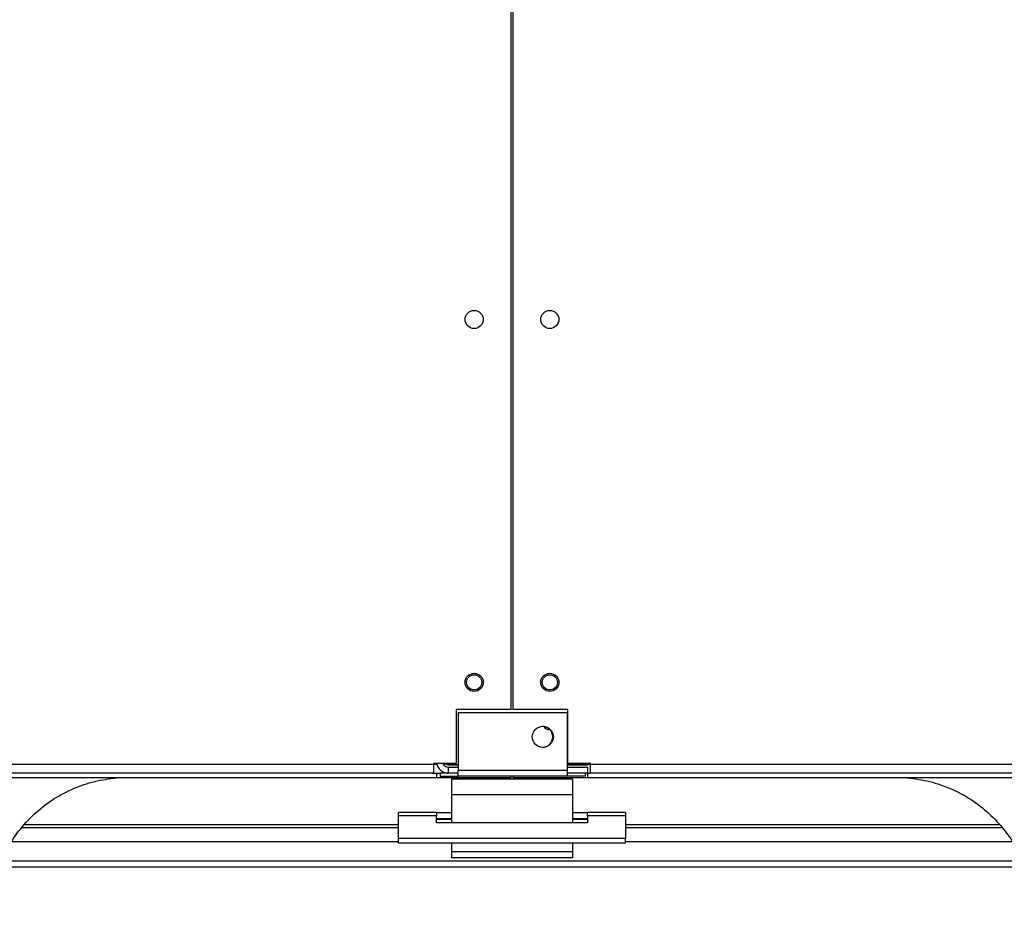
# Model space of a CAD drawing. Units: millimetres. Extents: x 5 to 414, y 3 to 291.
# Drawn here: x 211 to 233, y 114 to 134 of the extents above; entities that cross this region are included whole.
import ezdxf

# ---------------------------------------------------------------- set-up
doc = ezdxf.new("R2010")
doc.units = ezdxf.units.MM
doc.layers.add('GEOMETRY', color=7, linetype='Continuous')
doc.styles.add('SLDTEXTSTYLE0', font='TXT', dxfattribs={"width": 0.605})
doc.dimstyles.new('SLDDIMSTYLE4', dxfattribs={"dimtxt": 5.136637, "dimasz": 3.5, "dimexe": 0, "dimexo": 0.0625, "dimgap": 1.284159, "dimtad": 1, "dimdec": 0, "dimlfac": 15, "dimrnd": 1e-09, "dimzin": 12, "dimdsep": 46, "dimtxsty": 'SLDTEXTSTYLE0', "dimsah": 1, "dimcen": 0.09, "dimadec": 0, "dimazin": 3, "dimtol": 1, "dimtp": 2, "dimtm": 2, "dimtfac": 1, "dimtdec": 0, "dimtofl": 0, "dimtmove": 0, "dimatfit": 3, "dimfxl": 0, "dimfrac": 2, "dimtolj": 1, "dimarcsym": 0})

# ---------------------------------------------------------------- blocks, each defined once
blk = doc.blocks.new('_D_8')
at = {"layer": 'GEOMETRY'}
for p, q in [((69.39, 164.034), (325.61, 164.034)), ((324.61, 164.034), (324.61, 114.901)), ((69.126, 114.901), (325.61, 114.901))]:
    blk.add_line(p, q, dxfattribs=at)
for points in [[(324.61, 164.034), (323.82, 158.897), (325.4, 158.897)], [(324.61, 114.901), (325.4, 120.038), (323.82, 120.038)]]:
    blk.add_solid(points, dxfattribs=at)
at = {"layer": 'GEOMETRY', "char_height": 5.2917, "attachment_point": 1, "rotation": 90, "style": 'SLDTEXTSTYLE0'}
for s, insert in [('±2', (317.789, 142.456)), ('737', (317.789, 128.712))]:
    blk.add_mtext(s, dxfattribs=dict(at, insert=insert))

msp = doc.modelspace()

# ---------------------------------------------------------------- linework, layer by layer
at = {"color": 7, "linetype": 'Continuous', "lineweight": 25}
for p, q in [((222.127, 118.368), (222.127, 160.568)), ((222.16, 160.568), (222.16, 118.368)), ((220.91, 118.368), (220.91, 117.181)), ((222.127, 118.368), (220.91, 118.368)), ((223.377, 118.368), (222.16, 118.368)), ((223.377, 117.181), (223.377, 118.368)), ((220.957, 118.301), (223.357, 118.301)), ((220.957, 118.301), (220.957, 117.034)), ((223.357, 118.301), (223.357, 117.034)), ((170.543, 117.168), (220.41, 117.168)), ((220.91, 117.181), (220.41, 117.181)), ((220.41, 117.181), (220.41, 117.168)), ((220.41, 117.168), (220.41, 116.968)), ((220.488, 117.168), (220.41, 117.168)), ((220.49, 117.161), (220.41, 117.161)), ((220.645, 117.161), (220.635, 117.161)), ((220.957, 117.148), (220.743, 117.148)), ((220.743, 117.14), (220.743, 117.147)), ((220.743, 117.147), (220.957, 117.147)), ((220.957, 117.14), (220.743, 117.14)), ((220.743, 116.968), (220.743, 117.101)), ((220.743, 117.101), (220.957, 117.101)), ((220.957, 117.034), (223.357, 117.034)), ((220.957, 116.901), (220.957, 117.034)), ((223.81, 117.148), (223.357, 117.148)), ((223.357, 117.147), (223.81, 117.147)), ((223.81, 117.14), (223.357, 117.14)), ((223.357, 117.101), (223.81, 117.101)), ((223.357, 117.034), (223.357, 116.901)), ((223.877, 117.181), (223.377, 117.181)), ((223.81, 117.181), (223.81, 117.148)), ((223.877, 117.168), (223.81, 117.168)), ((223.877, 117.161), (223.81, 117.161)), ((223.81, 117.147), (223.81, 117.148)), ((223.81, 117.147), (223.81, 117.14)), ((223.81, 117.101), (223.81, 116.968)), ((223.877, 117.168), (223.877, 117.181)), ((223.877, 117.168), (273.743, 117.168)), ((223.877, 116.968), (223.877, 117.168)), ((170.477, 116.868), (220.477, 116.868)), ((220.41, 116.968), (170.543, 116.968)), ((220.41, 116.968), (220.477, 116.968)), ((220.477, 116.968), (220.477, 116.868)), ((220.477, 116.968), (220.557, 116.968)), ((220.477, 116.868), (222.127, 116.868)), ((220.557, 116.968), (220.557, 116.901)), ((220.957, 116.968), (220.557, 116.968)), ((220.557, 116.901), (220.957, 116.901)), ((223.477, 116.834), (220.81, 116.834)), ((220.81, 116.834), (220.81, 116.488)), ((223.357, 116.901), (220.957, 116.901)), ((222.127, 116.868), (222.127, 116.901)), ((222.16, 116.901), (222.16, 116.868)), ((222.16, 116.868), (223.81, 116.868)), ((223.757, 116.968), (223.357, 116.968)), ((223.757, 116.901), (223.357, 116.901)), ((223.477, 116.834), (223.477, 116.488)), ((223.757, 116.968), (223.757, 116.901)), ((223.81, 116.968), (223.757, 116.968)), ((223.81, 116.968), (223.877, 116.968)), ((223.81, 116.968), (223.81, 116.868)), ((223.81, 116.868), (273.81, 116.868)), ((273.743, 116.968), (223.877, 116.968)), ((223.477, 116.488), (220.81, 116.488)), ((220.81, 116.488), (220.81, 115.87)), ((223.477, 116.488), (223.477, 115.87)), ((219.643, 116.025), (219.643, 116.103)), ((220.477, 116.103), (219.643, 116.103)), ((219.643, 115.527), (219.643, 116.025)), ((220.477, 116.025), (219.643, 116.025)), ((220.477, 116.103), (220.477, 116.025)), ((220.477, 116.103), (220.81, 116.103)), ((220.477, 115.87), (220.477, 116.025)), ((220.477, 115.969), (220.81, 115.969)), ((223.477, 116.103), (223.81, 116.103)), ((223.477, 115.969), (223.81, 115.969)), ((224.643, 116.103), (223.81, 116.103)), ((223.81, 116.025), (223.81, 116.103)), ((223.81, 116.025), (223.81, 115.87)), ((224.643, 116.025), (223.81, 116.025)), ((224.643, 116.103), (224.643, 116.025)), ((224.643, 116.025), (224.643, 115.527)), ((211.334, 115.768), (219.643, 115.768)), ((223.81, 115.87), (220.477, 115.87)), ((224.643, 115.768), (232.954, 115.768)), ((224.643, 115.527), (219.643, 115.527)), ((219.643, 115.425), (219.643, 115.527)), ((224.643, 115.425), (224.643, 115.527)), ((224.643, 115.425), (219.643, 115.425)), ((220.81, 115.425), (220.81, 115.234)), ((223.477, 115.425), (223.477, 115.234)), ((223.477, 115.234), (220.81, 115.234)), ((220.81, 115.234), (220.81, 115.101)), ((223.477, 115.101), (220.81, 115.101)), ((223.477, 115.234), (223.477, 115.101)), ((210.893, 115.034), (233.393, 115.034))]:
    msp.add_line(p, q, dxfattribs=at)
at = {"color": 8, "linetype": 'Continuous', "lineweight": 25}
for p, q in [((220.743, 117.181), (220.743, 117.148)), ((220.743, 117.147), (220.743, 117.148)), ((220.81, 115.942), (220.477, 115.942)), ((223.81, 115.942), (223.477, 115.942)), ((219.643, 115.831), (211.391, 115.831)), ((232.893, 115.831), (224.643, 115.831)), ((211.114, 115.457), (219.643, 115.457)), ((224.643, 115.457), (233.171, 115.457))]:
    msp.add_line(p, q, dxfattribs=at)
at = {"color": 7, "linetype": 'Continuous', "lineweight": 25}
for centre, radius in [((221.31, 126.968), 0.2), ((222.977, 126.968), 0.2), ((221.31, 118.968), 0.2), ((221.31, 118.968), 0.167), ((222.977, 118.968), 0.2), ((222.977, 118.968), 0.167), ((222.823, 117.768), 0.233)]:
    msp.add_circle(centre, radius, dxfattribs=at)
for centre, radius, start, end in [((222.81, 117.768), 0.233, 0, 88.315), ((222.977, 118.092), 0.167, 213.7493, 271.8559), ((222.81, 117.768), 0.233, 271.686, 0)]:
    msp.add_arc(centre, radius, start, end, dxfattribs=at)
for points, knots in [([(220.486, 117.181), (220.488, 117.169), (220.493, 117.126), (220.535, 117.062), (220.604, 117.001), (220.679, 116.971), (220.726, 116.969), (220.743, 116.968)], [0, 0, 0, 0, 0.102712, 0.354635, 0.606559, 0.858482, 1, 1, 1, 1]), ([(220.743, 117.148), (220.712, 117.154), (220.658, 117.165), (220.614, 117.176), (220.595, 117.181)], [0, 0, 0, 0, 0.575212, 1, 1, 1, 1]), ([(220.627, 117.173), (220.632, 117.164), (220.645, 117.139), (220.681, 117.113), (220.717, 117.102), (220.738, 117.101), (220.743, 117.101)], [0, 0, 0, 0, 0.226744, 0.562383, 0.898021, 1, 1, 1, 1]), ([(210.643, 113.966), (210.658, 114.131), (210.688, 114.462), (210.834, 114.942), (211.051, 115.391), (211.34, 115.799), (211.69, 116.152), (212.09, 116.443), (212.528, 116.662), (212.996, 116.814), (213.321, 116.85), (213.483, 116.868)], [0, 0, 0, 0, 0.111992, 0.223993, 0.335998, 0.447998, 0.559988, 0.669987, 0.779996, 0.890008, 1, 1, 1, 1]), ([(230.804, 116.868), (230.969, 116.849), (231.299, 116.813), (231.775, 116.656), (232.22, 116.429), (232.622, 116.131), (232.967, 115.774), (233.249, 115.368), (233.459, 114.925), (233.6, 114.454), (233.629, 114.128), (233.643, 113.966)], [0, 0, 0, 0, 0.111988, 0.223994, 0.335998, 0.447998, 0.559988, 0.669987, 0.779996, 0.890004, 1, 1, 1, 1])]:
    msp.add_open_spline(points, degree=3, knots=knots, dxfattribs=at)

# ---------------------------------------------------------------- dimensions: what is measured, and where the dimension line sits
at = {"layer": 'GEOMETRY'}
dim = msp.add_linear_dim(base=(324.61, 114.901), p1=(68.39, 164.034), p2=(68.126, 114.901), angle=90, dimstyle='SLDDIMSTYLE4', dxfattribs=at)
dim.commit()
dim.dimension.update_dxf_attribs({"geometry": '_D_8', "text_midpoint": (324.61, 139.467), "dimtype": 160})

doc.saveas('drawing.dxf')
